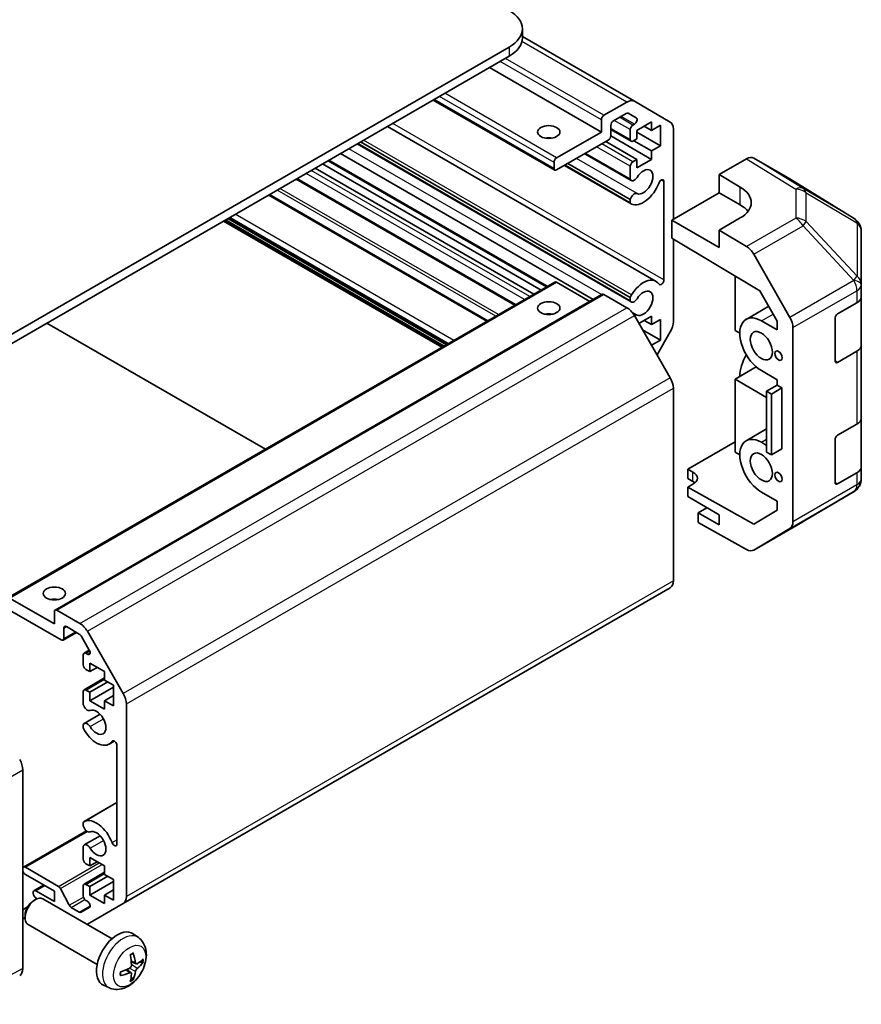
# Model space of a CAD drawing. Units: millimetres. Extents: x 29 to 3999, y 16 to 719.
# Drawn here: x 610 to 723, y 180 to 313 of the extents above; entities that cross this region are included whole.
import ezdxf

# ---------------------------------------------------------------- set-up
doc = ezdxf.new("R2010")
doc.units = ezdxf.units.MM
doc.header["$LTSCALE"] = 2
doc.layers.add('Visible (ISO)', color=7, linetype='Continuous', lineweight=35)
doc.layers.add('Visible Narrow (ISO)', color=7, linetype='Continuous', lineweight=25)

msp = doc.modelspace()

# ---------------------------------------------------------------- linework, layer by layer
at = {"layer": 'Visible (ISO)'}
for p, q in [((677.4021, 310.0661), (677.4021, 311.2909)), ((692.4638, 301.5395), (677.4021, 310.2354)), ((598.2165, 264.1382), (675.6447, 308.8414)), ((598.2165, 262.9134), (675.6447, 307.6166)), ((688.0191, 297.4104), (672.9931, 306.0857)), ((681.7587, 292.2826), (665.422, 301.7145)), ((688.3726, 299.6558), (691.4638, 301.4405)), ((692.4638, 301.5395), (697.2922, 298.7518)), ((691.3759, 299.9201), (689.6454, 298.9209)), ((692.7219, 299.312), (691.6259, 299.9448)), ((695.376, 277.3298), (659.2812, 298.1691)), ((688.0191, 297.4104), (688.0191, 299.0434)), ((689.2919, 298.3086), (689.2919, 296.9205)), ((692.2617, 298.3494), (692.4719, 298.4708)), ((694.7719, 298.7781), (692.792, 297.635)), ((694.7719, 297.635), (693.782, 298.2065)), ((694.7719, 297.635), (694.7719, 298.7781)), ((695.974, 298.329), (694.7719, 297.635)), ((695.974, 295.5529), (695.974, 298.329)), ((682.0087, 293.9403), (688.0191, 297.4104)), ((694.7719, 293.7158), (689.2903, 296.8806)), ((692.0117, 296.1609), (689.2919, 297.7312)), ((691.9082, 296.3898), (691.9082, 297.737)), ((692.792, 297.635), (692.792, 296.4919)), ((695.974, 295.5529), (692.792, 297.39)), ((697.7064, 297.8363), (697.7064, 285.6829)), ((692.0438, 274.5567), (655.2135, 295.8207)), ((691.9082, 274.7303), (655.2961, 295.8683)), ((691.9081, 275.1501), (655.6596, 296.0782)), ((688.9383, 296.3082), (682.0087, 292.3073)), ((692.792, 293.7158), (688.6201, 296.1244)), ((692.792, 296.4919), (692.2617, 296.1857)), ((694.7719, 294.8589), (692.3678, 296.2469)), ((694.7719, 294.8589), (695.974, 295.5529)), ((686.902, 274.8892), (652.9305, 294.5026)), ((692.0438, 290.8866), (685.7959, 294.4939)), ((691.9082, 291.0603), (685.8784, 294.5415)), ((694.7719, 293.7158), (694.7719, 294.8589)), ((679.9177, 276.164), (650.5424, 293.1238)), ((680.6551, 276.5898), (651.2798, 293.5496)), ((681.6551, 292.5114), (681.6551, 293.3279)), ((692.0438, 287.7353), (683.0667, 292.9182)), ((691.9081, 287.9089), (683.1492, 292.9658)), ((691.9082, 288.3288), (683.5129, 293.1758)), ((691.9082, 291.0603), (691.9082, 292.7972)), ((692.2617, 293.4096), (692.792, 293.7158)), ((692.792, 292.5727), (694.7719, 293.7158)), ((692.792, 293.7158), (692.792, 292.5727)), ((703.8769, 291.6949), (707.533, 293.8058)), ((713.3623, 291.1166), (708.5328, 293.9048)), ((678.9277, 275.5925), (649.5525, 292.5523)), ((703.8769, 289.2455), (703.8769, 291.6949)), ((703.8769, 291.6949), (706.7054, 290.0049)), ((676.3771, 274.1199), (647.0019, 291.0797)), ((696.4336, 277.5367), (696.4336, 290.748)), ((722.0043, 285.7729), (713.3796, 291.1062)), ((672.7636, 272.0336), (643.3883, 288.9934)), ((697.513, 285.5712), (703.8769, 289.2455)), ((706.7054, 287.6125), (703.8769, 289.2455)), ((691.9081, 287.9089), (691.9082, 288.3288)), ((666.5837, 268.4656), (637.2084, 285.4254)), ((667.1847, 268.8126), (637.8095, 285.7724)), ((697.513, 283.121), (697.513, 285.5712)), ((703.8769, 281.897), (697.513, 285.5712)), ((706.7054, 285.8512), (703.8769, 284.2182)), ((722.6097, 285.1918), (722.5933, 285.2153)), ((707.542, 282.0283), (703.8769, 284.2182)), ((703.8769, 284.2182), (703.8769, 281.897)), ((722.9688, 276.8995), (722.9688, 284.0484)), ((697.513, 283.121), (709.337, 276.0561)), ((697.7064, 283.0054), (697.7064, 271.9181)), ((708.526, 280.9721), (713.3709, 272.4819)), ((705.9983, 278.051), (705.9983, 270.711)), ((608.2196, 234.7691), (681.7587, 277.2269)), ((686.4584, 274.6331), (682.0087, 277.2021)), ((722.9688, 276.8887), (722.9688, 276.8995)), ((722.9688, 275.2718), (722.9688, 276.8887)), ((614.5835, 233.1361), (688.1226, 275.5939)), ((691.4638, 273.7845), (688.3726, 275.5691)), ((709.337, 276.0561), (711.6551, 271.9939)), ((691.9082, 274.7303), (691.9081, 275.1501)), ((719.7868, 272.9564), (722.383, 274.4553)), ((722.9688, 275.2718), (722.9688, 268.7398)), ((707.4838, 272.2204), (710.5241, 273.9758)), ((642.8476, 254.7616), (613.4723, 271.7214)), ((697.2922, 264.3657), (692.4638, 272.7288)), ((694.7719, 272.6502), (693.0749, 271.6704)), ((694.7719, 271.5071), (693.782, 272.0786)), ((694.7719, 271.5071), (694.7719, 272.6502)), ((695.974, 272.2011), (694.7719, 271.5071)), ((695.974, 269.425), (695.974, 272.2011)), ((711.6551, 270.7926), (709.5338, 272.0174)), ((711.6551, 271.9939), (711.6551, 270.7926)), ((719.4333, 266.6285), (719.4333, 272.344)), ((695.974, 269.425), (693.5699, 270.813)), ((697.2922, 270.5243), (695.5144, 267.445)), ((705.9983, 270.711), (706.6347, 270.3436)), ((713.7764, 245.0074), (713.7764, 271.1032)), ((694.7719, 268.731), (695.974, 269.425)), ((722.383, 267.9233), (719.7868, 266.4244)), ((722.9688, 258.9418), (722.9688, 268.7398)), ((708.8402, 265.8198), (705.9983, 264.179)), ((709.5338, 265.3221), (711.6551, 264.0974)), ((705.9983, 264.179), (710.2409, 261.7295)), ((705.9983, 264.179), (705.9983, 254.3811)), ((711.6551, 264.0974), (711.6551, 263.3625)), ((697.7064, 237.0537), (697.7064, 262.9719)), ((711.6551, 263.3625), (710.2409, 262.546)), ((710.2409, 262.546), (710.8773, 262.1786)), ((710.2409, 254.3811), (710.2409, 262.546)), ((712.2915, 262.9951), (710.8773, 262.1786)), ((710.8773, 262.1786), (710.8773, 254.0136)), ((711.6551, 263.3625), (712.2915, 262.9951)), ((712.2915, 262.9951), (712.2915, 254.8301)), ((722.9688, 258.9418), (722.9688, 252.4099)), ((707.4838, 255.8905), (710.2409, 257.4823)), ((719.7868, 256.6264), (722.383, 258.1253)), ((699.6343, 252.0546), (705.9983, 255.7289)), ((710.2409, 255.2792), (709.5338, 255.6874)), ((719.4333, 250.2986), (719.4333, 256.014)), ((705.9983, 254.3811), (706.6347, 254.0136)), ((710.8773, 254.0136), (710.2409, 254.3811)), ((712.2915, 254.8301), (710.8773, 254.0136)), ((699.6343, 250.8293), (699.6343, 252.0546)), ((699.6343, 252.0546), (700.3414, 251.6606)), ((722.383, 251.5934), (719.7868, 250.0944)), ((722.9688, 250.7929), (722.9688, 252.4099)), ((700.3414, 250.421), (699.6343, 250.8293)), ((722.9688, 250.7928), (722.9688, 250.7929)), ((700.3414, 250.0562), (699.6343, 249.6479)), ((699.6343, 249.6479), (699.6343, 248.3798)), ((708.5238, 244.6947), (699.6343, 249.6479)), ((709.5338, 248.9922), (711.6551, 247.7674)), ((715.1421, 245.0211), (721.9873, 249.0716)), ((699.6343, 248.3798), (703.8769, 245.9303)), ((711.6551, 247.7674), (711.6551, 246.5662)), ((702.2152, 246.8897), (701.0485, 246.2161)), ((711.6551, 246.5662), (708.5238, 244.6947)), ((703.8769, 244.5831), (701.0485, 246.2161)), ((701.0485, 246.2161), (701.0485, 244.8993)), ((703.8769, 245.9303), (703.8769, 244.5831)), ((708.5173, 241.1961), (715.1236, 245.0103)), ((707.542, 241.2812), (701.0485, 244.8993)), ((713.3709, 244.097), (708.526, 241.2012)), ((623.7531, 193.6803), (697.2922, 236.1382)), ((608.4696, 234.7443), (614.48, 231.2742)), ((615.3992, 229.1105), (608.4696, 233.1113)), ((614.8335, 233.1113), (617.9247, 231.3266)), ((614.48, 231.2742), (614.48, 232.9072)), ((615.7528, 230.7027), (615.7528, 229.3146)), ((617.8368, 229.9077), (616.1063, 230.9068)), ((615.6492, 229.0857), (617.4548, 230.1282)), ((619.1828, 227.7454), (618.0868, 229.6438)), ((618.9247, 230.271), (623.7531, 221.9079)), ((618.4726, 227.339), (619.1813, 227.7481)), ((618.3691, 225.7628), (618.3691, 227.1101)), ((618.7226, 227.3142), (618.9328, 227.1928)), ((619.2529, 224.8443), (618.7226, 225.1505)), ((619.2529, 225.9874), (619.2529, 224.8443)), ((621.2328, 224.8443), (619.2529, 225.9874)), ((619.2529, 224.8443), (620.2429, 225.4158)), ((618.4726, 222.3992), (621.2328, 223.9928)), ((621.2328, 223.7012), (621.2328, 224.8443)), ((619.2529, 222.0682), (621.6571, 223.4562)), ((619.2529, 220.9251), (622.4349, 222.7622)), ((622.4349, 223.0072), (621.2328, 223.7012)), ((622.4349, 220.2311), (622.4349, 223.0072)), ((618.3691, 220.4333), (618.3691, 222.1703)), ((618.7226, 222.3744), (619.2529, 222.0682)), ((619.2529, 222.0682), (619.2529, 220.9251)), ((621.2328, 220.9251), (622.4349, 221.6191)), ((619.2529, 220.9251), (621.2328, 219.782)), ((621.2328, 220.9251), (622.4349, 220.2311)), ((621.2328, 219.782), (621.2328, 220.9251)), ((624.1673, 220.5141), (624.1673, 194.5959)), ((618.5047, 217.8755), (620.6389, 219.1076)), ((618.369, 217.2821), (618.3691, 217.7018)), ((621.8369, 215.1024), (622.5399, 215.5083)), ((622.8945, 201.6842), (622.8945, 214.8955)), ((610.2373, 184.9106), (610.2373, 211.6433)), ((618.5047, 204.6969), (622.8945, 207.2314)), ((618.3691, 204.1034), (618.369, 204.5233)), ((610.3409, 198.5575), (618.7865, 203.4335)), ((618.5047, 201.5456), (620.6389, 202.7777)), ((618.3691, 199.635), (618.3691, 201.3719)), ((619.2529, 198.7164), (618.7226, 199.0226)), ((619.2529, 199.8595), (619.2529, 198.7164)), ((621.2328, 198.7164), (619.2529, 199.8595)), ((619.2529, 198.7164), (620.2429, 199.2879)), ((621.2328, 197.5733), (621.2328, 198.7164)), ((610.5909, 198.5327), (615.0283, 195.9707)), ((614.48, 195.3075), (610.5909, 197.5529)), ((618.4726, 196.2713), (621.2328, 197.8649)), ((619.2529, 195.9403), (621.6571, 197.3284)), ((622.4349, 196.8793), (621.2328, 197.5733)), ((611.7551, 195.4139), (613.0254, 196.1473)), ((618.3691, 194.6952), (618.3691, 196.0424)), ((618.7226, 196.2465), (619.2529, 195.9403)), ((619.2529, 194.7972), (622.4349, 196.6343)), ((622.4349, 194.1032), (622.4349, 196.8793)), ((611.6515, 195.0218), (611.6515, 195.1851)), ((612.0051, 195.3892), (614.48, 193.9603)), ((614.48, 193.9603), (614.48, 195.3075)), ((615.2926, 195.6812), (616.4958, 193.4234)), ((619.2529, 195.9403), (619.2529, 194.7972)), ((619.2529, 194.7972), (621.2328, 193.6541)), ((621.2328, 194.7972), (622.4349, 195.4912)), ((621.2328, 194.7972), (622.4349, 194.1032)), ((621.2328, 193.6541), (621.2328, 194.7972)), ((611.6518, 194.0181), (611.9556, 194.1934)), ((612.1864, 194.3047), (612.0051, 194.4094)), ((622.2332, 188.9356), (612.9553, 194.2923)), ((618.9328, 193.9614), (618.7226, 194.0828)), ((623.7531, 193.6803), (618.9247, 190.8926)), ((610.2373, 192.8376), (610.8766, 193.2067)), ((610.541, 192.0941), (610.541, 191.7433)), ((616.7601, 193.1338), (617.8368, 192.5121)), ((618.0868, 192.4874), (619.1828, 193.1201)), ((610.2373, 191.6129), (610.541, 191.7882)), ((620.2332, 185.4715), (610.9553, 190.8282)), ((625.7848, 189.0789), (625.0851, 189.5896)), ((625.4854, 185.5423), (624.818, 185.8377)), ((624.798, 184.3517), (624.2085, 184.782)), ((621.885, 182.3241), (621.0928, 182.6747))]:
    msp.add_line(p, q, dxfattribs=at)
for centre, start, end in [((720.9525, 284.0718), 34.871292, 58.268301), ((720.9688, 284.0484), 0, 34.871292), ((720.9688, 250.7928), 300.613934, 0), ((714.1236, 246.7423), 300, 300.613934)]:
    msp.add_arc(centre, 2, start, end, dxfattribs=at)
for centre, major_axis, ratio, start_param, end_param in [((671.4021, 311.2909), (6, 0), 0.57735027, 5.49778714, 7.06858347), ((671.4021, 310.0661), (6, 0), 0.57735027, 5.49778714, 6.28318531), ((691.4638, 299.8075), (1, 1.7321), 0.57735027, 0, 0.78539816), ((688.3726, 299.2475), (0.25, 0.433), 0.57735027, 0.78539816, 2.35619449), ((691.3759, 299.5118), (0.25, 0.433), 0.57735027, 0, 0.78539816), ((692.4719, 298.879), (0.25, 0.433), 0.57735027, 3.92699082, 6.28318531), ((689.6454, 298.5127), (-0.25, -0.433), 0.57735027, 3.92699082, 5.49778714), ((692.2617, 297.9411), (0.25, 0.433), 0.57735027, 0.78539816, 2.35619449), ((696.2922, 297.0198), (1, 1.7321), 0.57735027, 5.49778714, 6.28318531), ((680.948, 295.7774), (-1.5, 0), 0.57735027, 4.37255207, 5.05222589), ((688.9383, 296.7164), (-0.25, -0.433), 0.57735027, 0.78539816, 2.35619449), ((692.2617, 296.5939), (-0.25, -0.433), 0.57735027, 5.49778714, 7.06858347), ((682.0087, 293.5321), (0.25, 0.433), 0.57735027, 0.78539816, 2.35619449), ((707.5325, 292.1723), (1.0003, 1.7326), 0.57717444, 0, 0.78524587), ((692.2617, 293.0013), (0.25, 0.433), 0.57735027, 0.78539816, 2.35619449), ((682.0087, 292.7156), (-0.25, -0.433), 0.57735027, 5.49778714, 7.06858347), ((692.4438, 291.5794), (-0.4, -0.6928), 0.57735027, 5.82492993, 7.8030143), ((693.6759, 290.7152), (-0.9, -1.5588), 0.57735027, 0.05096733, 4.66142165), ((693.6759, 290.7152), (-1.7001, -2.9446), 0.57735027, 0.05096733, 1.84445471), ((696.0803, 290.544), (0.2499, 0.4328), 0.57735027, 5.49778714, 8.12764002), ((703.1698, 287.9637), (-4.9998, 0.0769), 0.58733688, 2.36523113, 3.93602746), ((712.362, 289.384), (1.0003, 1.7326), 0.57717444, 6.26573733, 6.28318531), ((692.4438, 288.4282), (0.4, 0.6928), 0.57735027, 0.05096733, 2.0290517), ((692.4438, 288.4282), (-0.4001, -0.6929), 0.57735027, 5.82492993, 6.33415264), ((703.1698, 285.5712), (-5, 0), 0.57735027, 3.55626047, 3.92699082), ((707.5173, 280.4098), (1, -1.7321), 0.57735027, 1.56206968, 2.3387412), ((682.0087, 276.7939), (-0.25, 0.433), 0.57735027, 5.49778714, 6.28318531), ((693.6759, 274.3852), (1.7001, 2.9446), 0.57735027, 6.00952692, 7.8030143), ((696.0803, 277.3327), (-0.2499, -0.4328), 0.57735027, 6.00952692, 8.6393798), ((688.3726, 275.1609), (-0.25, 0.433), 0.57735027, 5.49778714, 6.28318531), ((692.4438, 275.2495), (0.4001, 0.6929), 0.57735027, 1.51982899, 2.0290517), ((693.6759, 274.3852), (-0.9, -1.5588), 0.57735027, 0.05096733, 4.66142165), ((692.4438, 275.2495), (-0.4, -0.6928), 0.57735027, 5.82492993, 7.8030143), ((720.9688, 275.2718), (2, 0), 0.57735027, 5.49778714, 6.28318531), ((680.948, 272.099), (-1.5, 0), 0.57735027, 4.37255207, 5.05222589), ((691.4638, 272.1515), (-1, 1.7321), 0.57735027, 4.71238898, 5.49778714), ((692.4438, 272.0982), (0.4, 0.6928), 0.57735027, 0.05096733, 0.77644027), ((709.5338, 268.6697), (-2.05, 3.5507), 0.57735027, 5.49778714, 8.6393798), ((719.7868, 272.5481), (-0.25, -0.433), 0.57735027, 3.92699082, 5.49778714), ((696.2922, 271.1016), (-1, -1.7321), 0.57735027, 1.57079633, 2.35619449), ((712.3622, 271.9197), (1, -1.7321), 0.57735027, 0.78539816, 1.56206968), ((720.9688, 268.7398), (2, 0), 0.57735027, 5.49778714, 6.28318531), ((709.5338, 266.2203), (2.05, 3.5507), 0.57735027, 1.55917676, 2.35619449), ((719.7868, 266.8326), (-0.25, -0.433), 0.57735027, 5.49778714, 7.06858347), ((696.2922, 263.7884), (-1, 1.7321), 0.57735027, 3.92699082, 4.71238898), ((720.9688, 258.9418), (2, 0), 0.57735027, 5.49778714, 6.28318531), ((709.5338, 252.3398), (-2.05, 3.5507), 0.57735027, 5.49778714, 8.6393798), ((719.7868, 256.2182), (-0.25, -0.433), 0.57735027, 3.92699082, 5.49778714), ((698.9272, 250.8441), (1.9999, 0.0297), 0.56718765, 5.48935986, 7.06015619), ((720.9688, 252.4099), (2, 0), 0.57735027, 5.49778714, 6.28318531), ((698.9272, 249.6045), (-2, 0), 0.57735027, 3.7225784, 3.92699082), ((719.7868, 250.5027), (-0.25, -0.433), 0.57735027, 5.49778714, 7.06858347), ((712.3622, 245.8239), (1, -1.7321), 0.57735027, 0.00872665, 0.78539816), ((707.5173, 242.9282), (1, -1.7321), 0.57735027, 5.51524044, 6.29191195), ((696.2922, 237.8702), (1, -1.7321), 0.57735027, 0, 0.78539816), ((614.48, 233.7237), (-1.5, 0), 0.57735027, 4.37255207, 5.05222589), ((614.8335, 232.7031), (-0.25, 0.433), 0.57735027, 5.49778714, 7.06858347), ((616.1063, 230.4985), (-0.25, 0.433), 0.57735027, 5.49778714, 7.06858347), ((617.9247, 229.6936), (1, -1.7321), 0.57735027, 1.57079633, 2.35619449), ((615.3992, 229.5187), (0.25, -0.433), 0.57735027, 5.49778714, 7.06858347), ((617.8368, 229.4994), (-0.25, 0.433), 0.57735027, 4.71238898, 5.49778714), ((618.9328, 227.6011), (0.25, -0.433), 0.57735027, 5.49778714, 7.85398163), ((618.7226, 226.9059), (-0.25, 0.433), 0.57735027, 5.49778714, 7.06858347), ((618.7226, 225.5587), (-0.25, 0.433), 0.57735027, 0.78539816, 2.35619449), ((618.7226, 221.9661), (-0.25, 0.433), 0.57735027, 5.49778714, 7.06858347), ((622.7531, 221.3306), (1, -1.7321), 0.57735027, 0.78539816, 1.57079633), ((618.9047, 220.3339), (0.4, -0.6928), 0.57735027, 4.25413361, 6.23221797), ((620.1368, 218.047), (0.9, -1.5588), 0.57735027, 4.76335631, 9.37381063), ((618.9047, 217.1827), (-0.4001, 0.6929), 0.57735027, 1.11254095, 1.62176366), ((618.9047, 217.1827), (-0.4, 0.6928), 0.57735027, 4.76335631, 6.74144068), ((620.1368, 218.047), (1.7001, -2.9446), 0.57735027, 4.76335631, 6.55684369), ((622.5412, 215.0995), (-0.2499, 0.4328), 0.57735027, 3.92699082, 6.55684369), ((608.8229, 212.4595), (-1, 1.7321), 0.57752615, 3.92714311, 4.71238898), ((618.9047, 204.004), (-0.4001, 0.6929), 0.57735027, 6.23221797, 6.74144068), ((618.9047, 204.004), (0.4, -0.6928), 0.57735027, 4.25413361, 6.23221797), ((620.1368, 201.717), (-1.7001, 2.9446), 0.57735027, 4.43873059, 6.23221797), ((620.1368, 201.717), (0.9, -1.5588), 0.57735027, 4.76335631, 9.37381063), ((618.9047, 200.8527), (-0.4, 0.6928), 0.57735027, 4.76335631, 6.74144068), ((622.5412, 201.8882), (0.2499, -0.4328), 0.57735027, 4.43873059, 7.06858347), ((610.5909, 198.1244), (-0.25, 0.433), 0.57735027, 5.49778714, 7.06858347), ((618.7226, 199.4308), (-0.25, 0.433), 0.57735027, 0.78539816, 2.35619449), ((610.5909, 197.9611), (-0.25, 0.433), 0.57735027, 0.78539816, 2.35619449), ((615.0283, 195.5625), (0.25, -0.433), 0.57735027, 1.5120405, 2.35619449), ((618.7226, 195.8382), (-0.25, 0.433), 0.57735027, 5.49778714, 7.06858347), ((612.0051, 194.9809), (-0.25, 0.433), 0.57735027, 5.49778714, 7.06858347), ((612.0051, 194.8176), (-0.25, 0.433), 0.57735027, 0.78539816, 2.35619449), ((618.7226, 194.491), (-0.25, 0.433), 0.57735027, 0.78539816, 2.35619449), ((611.9553, 192.5602), (-1, -1.7321), 0.57735027, 3.14159265, 6.28318531), ((611.6515, 192.7356), (-0.7853, -1.3602), 0.57735027, 3.92675802, 5.49801994), ((616.7601, 193.542), (0.25, -0.433), 0.57735027, 4.65363316, 5.49778714), ((618.9328, 193.5532), (0.25, -0.433), 0.57735027, 0, 2.35619449), ((622.7531, 195.4124), (1, -1.7321), 0.57735027, 0, 0.78539816), ((617.8368, 192.9204), (0.25, -0.433), 0.57735027, 5.49778714, 6.28318531), ((617.9247, 192.6247), (1, -1.7321), 0.57735027, 6.24175624, 6.28318531), ((622.9652, 186.2036), (-2, -3.4641), 0.57735027, 3.0796893, 6.34508866), ((620.6685, 187.6378), (2.5666, -5.9702), 0.55353421, 0.95931878, 1.19830308), ((620.471, 187.5238), (-3.9094, 5.191), 0.59526289, 3.96282307, 4.20180736), ((620.5647, 187.4697), (-6.4957, -0.1911), 0.49462411, 2.44776077, 2.68674507), ((620.5647, 187.6977), (6.4948, -0.2196), 0.65417299, 5.62601221, 5.86499651), ((608.8229, 185.7277), (1.0003, -1.7326), 0.57717444, 0, 0.78524587), ((620.5748, 187.4756), (-6.4536, -0.7624), 0.55353421, 1.94328958, 2.18227387), ((620.5748, 187.7036), (6.4503, -0.7902), 0.59526289, 5.2229706, 5.46195489), ((620.6685, 187.6495), (3.0824, -5.721), 0.49462411, 0.45484759, 0.69383188), ((620.471, 187.5355), (-3.4375, 5.5149), 0.65417299, 3.55978145, 3.79876575)]:
    msp.add_ellipse(centre, major_axis=major_axis, ratio=ratio, start_param=start_param, end_param=end_param, dxfattribs=at)
for centre, major_axis in [((680.948, 297.4104), (-1.5, 0)), ((680.948, 273.732), (1.5, 0)), ((709.5338, 268.6697), (-1.05, 1.8187)), ((711.8319, 267.3429), (-0.35, 0.6062)), ((709.5338, 252.3398), (-1.05, 1.8187)), ((711.8319, 251.013), (-0.35, 0.6062)), ((614.48, 235.3567), (1.5, 0))]:
    msp.add_ellipse(centre, major_axis=major_axis, ratio=0.57735027, dxfattribs=at)
for points, knots in [([(625.7848, 189.0789), (626.0106, 188.9141), (626.2024, 188.7115), (626.5224, 188.2486), (626.6401, 187.9857), (626.8176, 187.3911), (626.8543, 187.0594), (626.8471, 186.3264), (626.7792, 185.9274), (626.5469, 185.1344), (626.3766, 184.7416), (625.9553, 184.0076), (625.7053, 183.6662), (625.1291, 183.0522), (624.8026, 182.7797), (624.0787, 182.357), (623.6826, 182.1983), (622.9084, 182.0967), (622.5528, 182.1105), (622.095, 182.2401), (621.9886, 182.2782), (621.885, 182.3241)], [5.5596905, 5.5596905, 5.5596905, 5.5596905, 5.76465035, 5.76465035, 5.99724023, 5.99724023, 6.29459763, 6.29459763, 6.66985758, 6.66985758, 7.06428247, 7.06428247, 7.45411883, 7.45411883, 7.84838663, 7.84838663, 8.22269251, 8.22269251, 8.4943548, 8.4943548, 8.57747644, 8.57747644, 8.57747644, 8.57747644]), ([(624.6943, 186.7168), (624.7095, 186.7276), (624.7247, 186.7381), (624.7664, 186.7661), (624.7929, 186.783), (624.8458, 186.8152), (624.8722, 186.8304), (624.9247, 186.8591), (624.9509, 186.8725), (625.003, 186.8977), (625.029, 186.9093), (625.0547, 186.9201)], [4.599557922, 4.599557922, 4.599557922, 4.599557922, 4.630897721, 4.630897721, 4.685414191, 4.685414191, 4.739930661, 4.739930661, 4.794447131, 4.794447131, 4.848963601, 4.848963601, 4.848963601, 4.848963601]), ([(625.0774, 187.0174), (625.0816, 187.0048), (625.0843, 186.991), (625.0853, 186.9675), (625.0832, 186.9542), (625.0751, 186.9357), (625.0678, 186.9273), (625.0582, 186.9217), (625.0565, 186.9209), (625.0547, 186.9201)], [0.0145600729, 0.0145600729, 0.0145600729, 0.0145600729, 0.0187226824, 0.0187226824, 0.0234298311, 0.0234298311, 0.0280690561, 0.0280690561, 0.028985175, 0.028985175, 0.028985175, 0.028985175]), ([(624.8478, 185.3737), (624.8491, 185.3371), (624.844, 185.2955), (624.8203, 185.2129), (624.8015, 185.172), (624.7573, 185.1013), (624.7289, 185.0669), (624.6743, 185.0184), (624.6496, 185.0012), (624.6252, 184.9882)], [-0.203600879, -0.203600879, -0.203600879, -0.203600879, -0.1911011005, -0.1911011005, -0.178601322, -0.178601322, -0.1660772077, -0.1660772077, -0.1569242728, -0.1569242728, -0.1569242728, -0.1569242728]), ([(625.619, 185.562), (625.5928, 185.5454), (625.5645, 185.5348), (625.5114, 185.5316), (625.4867, 185.539), (625.4467, 185.5669), (625.4287, 185.5894), (625.4067, 185.6397), (625.4001, 185.6644), (625.3964, 185.6905)], [-0.2036008625, -0.2036008625, -0.2036008625, -0.2036008625, -0.191101084, -0.191101084, -0.1786013054, -0.1786013054, -0.1660771911, -0.1660771911, -0.1569242563, -0.1569242563, -0.1569242563, -0.1569242563]), ([(626.4414, 185.7717), (626.4353, 185.7633), (626.4259, 185.7547), (626.405, 185.7414), (626.3894, 185.7349), (626.3606, 185.7276), (626.3424, 185.7256), (626.3145, 185.7262), (626.3002, 185.728), (626.2877, 185.731)], [0.0145600729, 0.0145600729, 0.0145600729, 0.0145600729, 0.0187226824, 0.0187226824, 0.0234298311, 0.0234298311, 0.0280690561, 0.0280690561, 0.0318101771, 0.0318101771, 0.0318101771, 0.0318101771]), ([(623.3894, 184.0358), (623.3859, 184.0635), (623.383, 184.0918), (623.3788, 184.1495), (623.3773, 184.1789), (623.3759, 184.2388), (623.3759, 184.2692), (623.3773, 184.3311), (623.3787, 184.3625), (623.3821, 184.4126), (623.3836, 184.431), (623.3853, 184.4496)], [3.005018033, 3.005018033, 3.005018033, 3.005018033, 3.059534503, 3.059534503, 3.114050973, 3.114050973, 3.168567443, 3.168567443, 3.223083913, 3.223083913, 3.254423712, 3.254423712, 3.254423712, 3.254423712]), ([(624.6252, 184.3547), (624.6575, 184.3677), (624.6911, 184.3753), (624.7507, 184.3747), (624.7768, 184.3666), (624.8159, 184.3391), (624.8315, 184.318), (624.8462, 184.2719), (624.8488, 184.2496), (624.8478, 184.2262)], [-0.2036008625, -0.2036008625, -0.2036008625, -0.2036008625, -0.191101084, -0.191101084, -0.1786013054, -0.1786013054, -0.1660771911, -0.1660771911, -0.1569242563, -0.1569242563, -0.1569242563, -0.1569242563]), ([(625.3964, 184.543), (625.4013, 184.576), (625.4115, 184.6146), (625.4419, 184.6934), (625.4619, 184.7336), (625.5052, 184.8048), (625.5313, 184.8405), (625.5786, 184.8933), (625.5992, 184.9128), (625.619, 184.9284)], [-0.203600879, -0.203600879, -0.203600879, -0.203600879, -0.1911011005, -0.1911011005, -0.178601322, -0.178601322, -0.1660772077, -0.1660772077, -0.1569242728, -0.1569242728, -0.1569242728, -0.1569242728]), ([(623.3894, 184.0358), (623.3897, 184.0339), (623.3898, 184.032), (623.3898, 184.0209), (623.3861, 184.0103), (623.3742, 183.9941), (623.3637, 183.9856), (623.3428, 183.9747), (623.3295, 183.9702), (623.3166, 183.9675)], [0.0455535579, 0.0455535579, 0.0455535579, 0.0455535579, 0.0464696768, 0.0464696768, 0.0511089018, 0.0511089018, 0.0558160505, 0.0558160505, 0.05997866, 0.05997866, 0.05997866, 0.05997866]), ([(625.0358, 183.5625), (625.0446, 183.5533), (625.0533, 183.5418), (625.0678, 183.5179), (625.0751, 183.5011), (625.0832, 183.4726), (625.0853, 183.4558), (625.0843, 183.431), (625.0816, 183.4186), (625.0774, 183.4091)], [0.0427285558, 0.0427285558, 0.0427285558, 0.0427285558, 0.0464696768, 0.0464696768, 0.0511089018, 0.0511089018, 0.0558160505, 0.0558160505, 0.05997866, 0.05997866, 0.05997866, 0.05997866])]:
    msp.add_open_spline(points, degree=3, knots=knots, dxfattribs=at)
for points, weights in [([(625.972, 185.8078), (626.124, 185.7708), (626.2877, 185.731)], [1.08273581423, 1.07755563664, 1.07090462709]), ([(625.0358, 183.5625), (624.9194, 183.6844), (624.8114, 183.7976)], [1.07090462707, 1.07755563662, 1.08273581421])]:
    msp.add_rational_spline(points, weights, degree=2, dxfattribs=at)
at = {"layer": 'Visible Narrow (ISO)'}
for p, q in [((675.6447, 308.8414), (675.6447, 307.6166)), ((691.4638, 301.4405), (677.3455, 309.5917)), ((688.3726, 299.6558), (675.1144, 307.3104)), ((688.0191, 299.0434), (674.4073, 306.9022)), ((681.6551, 293.3279), (666.2755, 302.2073)), ((682.0087, 293.9403), (666.9826, 302.6156)), ((681.6551, 292.5114), (665.5684, 301.7991)), ((692.2617, 298.3494), (690.4586, 299.3904)), ((692.4719, 298.4708), (690.6688, 299.5118)), ((696.4336, 277.5367), (659.9892, 298.5779)), ((691.9082, 297.737), (689.7515, 298.9822)), ((691.9082, 296.3898), (689.2919, 297.9003)), ((692.0647, 275.5155), (656.0543, 296.3061)), ((691.9082, 292.7972), (687.3827, 295.41)), ((692.2617, 293.4096), (688.0898, 295.8183)), ((688.0549, 275.5548), (654.0834, 295.1682)), ((680.8016, 276.6743), (651.4263, 293.6341)), ((692.8229, 289.1319), (684.6658, 293.8414)), ((707.533, 293.8058), (714.1483, 289.715)), ((715.1582, 289.8079), (708.5328, 293.9048)), ((677.6903, 274.878), (648.315, 291.8378)), ((678.3974, 275.2863), (649.0221, 292.2461)), ((676.5236, 274.2044), (647.1483, 291.1642)), ((696.4336, 290.748), (696.0803, 290.952)), ((706.7054, 287.6125), (706.7054, 290.0049)), ((713.3623, 291.1166), (721.9871, 285.7832)), ((672.6171, 271.949), (643.2419, 288.9088)), ((673.8347, 272.652), (644.4594, 289.6118)), ((674.1882, 272.8561), (644.8129, 289.8159)), ((714.1483, 289.715), (714.1483, 285.8425)), ((721.9871, 285.7832), (715.1582, 289.8079)), ((715.5465, 285.3615), (715.5465, 289.234)), ((715.5465, 289.234), (722.3754, 285.2093)), ((668.1797, 269.3871), (638.8044, 286.3469)), ((666.7301, 268.5502), (637.3549, 285.51)), ((666.8716, 268.6318), (637.4963, 285.5916)), ((667.3312, 268.8972), (637.9559, 285.857)), ((667.4726, 268.9788), (638.0973, 285.9386)), ((714.1483, 285.8425), (707.542, 282.0283)), ((708.526, 280.9721), (715.1323, 284.7862)), ((715.1323, 284.7862), (721.9775, 277.4617)), ((722.3917, 278.0369), (715.5465, 285.3615)), ((722.3754, 285.2093), (722.3917, 285.1858)), ((722.3917, 285.1858), (722.3917, 278.0369)), ((608.4696, 234.7443), (682.0087, 277.2021)), ((721.9775, 277.4509), (713.3709, 272.4819)), ((721.9775, 277.4617), (721.9775, 277.4509)), ((614.8335, 233.1113), (688.3726, 275.5691)), ((713.7764, 271.1032), (722.383, 276.0722)), ((722.383, 276.0722), (722.383, 274.4553)), ((617.9247, 231.3266), (691.4638, 273.7845)), ((681.1601, 272.8747), (681.0047, 272.9644)), ((692.8229, 272.8019), (692.1385, 273.1971)), ((709.5338, 272.0174), (711.1193, 272.9328)), ((618.9247, 230.271), (692.4638, 272.7288)), ((722.383, 267.9233), (722.383, 258.1253)), ((719.7868, 266.4244), (719.4333, 266.6285)), ((697.2922, 264.3657), (623.7531, 221.9079)), ((624.1673, 220.5141), (697.7064, 262.9719)), ((709.5338, 255.6874), (710.2409, 256.0957)), ((700.3414, 250.421), (700.3414, 251.6606)), ((722.383, 251.5934), (722.383, 249.9764)), ((719.7868, 250.0944), (719.4333, 250.2986)), ((713.3709, 244.097), (721.9775, 249.066)), ((722.383, 249.9764), (713.7764, 245.0074)), ((721.9775, 249.0659), (715.1323, 245.0154)), ((721.9775, 249.066), (721.9775, 249.0659)), ((715.1323, 245.0154), (708.526, 241.2012)), ((697.7064, 237.0537), (624.1673, 194.5959)), ((615.7528, 230.7027), (616.1063, 230.9068)), ((615.7528, 229.3146), (617.3084, 230.2128)), ((618.7226, 227.3142), (619.244, 227.6152)), ((618.9328, 227.1928), (619.2864, 227.3969)), ((618.7226, 222.3744), (621.2328, 223.8237)), ((619.2838, 217.4486), (621.0815, 218.4865)), ((622.2331, 215.4772), (622.3681, 215.5552)), ((601.3165, 206.4929), (610.2373, 211.6433)), ((618.5256, 204.7078), (622.8945, 207.2302)), ((610.5909, 198.5327), (618.9206, 203.3419)), ((619.2838, 201.1187), (621.0815, 202.1565)), ((622.2331, 201.8662), (622.8945, 202.2481)), ((615.0283, 195.9707), (620.5084, 199.1347)), ((615.2926, 195.6812), (620.8913, 198.9136)), ((618.7226, 196.2465), (621.2328, 197.6958)), ((612.0051, 195.3892), (613.1718, 196.0628)), ((616.4958, 193.4234), (618.3967, 194.5209)), ((616.7601, 193.1338), (618.5893, 194.1899)), ((617.8368, 192.5121), (619.2864, 193.349)), ((625.3964, 185.6905), (624.8043, 185.9746)), ((625.619, 184.9284), (624.8447, 185.4493)), ((610.2373, 184.9106), (601.3165, 180.1136)), ((624.6252, 184.3547), (624.0831, 184.7254)), ((625.3964, 184.543), (624.5582, 184.9531))]:
    msp.add_line(p, q, dxfattribs=at)
for centre, major_axis, ratio, start_param, end_param in [((714.1236, 288.0965), (1.0519, 1.701), 0.57717444, 0.01744798, 0.80269385), ((714.1236, 288.0965), (2, 0), 0.80930894, 0.77922765, 1.5584553), ((714.1236, 288.0965), (1.0155, 1.723), 0.61763335, 5.73065372, 6.26506827), ((714.1236, 284.224), (-2, 0), 0.80930894, 3.9208203, 4.70004795), ((714.1236, 284.224), (1, -1.7321), 0.57735027, 1.56206968, 2.3387412), ((714.1236, 284.224), (-1.4612, -1.3656), 0.16781559, 2.16568509, 2.70956847), ((720.9525, 284.0718), (1.0155, 1.723), 0.61763335, 5.73065372, 6.26506827), ((720.9525, 284.0718), (1.0519, 1.701), 0.57717444, 0, 0.01744798), ((720.9525, 284.0718), (1.6409, 1.1435), 0.14347132, 0, 0.43023772), ((720.9688, 284.0484), (1.6409, 1.1435), 0.14347132, 0, 0.43023772), ((720.9688, 284.0484), (2, 0), 0.80930894, 0, 0.77922765), ((720.9688, 276.8995), (1.4612, 1.3656), 0.16781559, 5.30727774, 5.85116112), ((720.9688, 276.8995), (2, 0), 0.3255424, 0, 1.04217396), ((720.9688, 276.8887), (2, 0), 0.3255424, 0, 1.04217396), ((720.9688, 276.8887), (1, -1.7321), 0.57735027, 0.78539816, 1.56206968), ((720.9688, 276.8887), (2, 0), 0.57735027, 5.49778714, 6.28318531), ((720.9688, 276.8995), (2, 0), 0.80930894, 0, 0.77922765), ((720.9688, 250.7929), (2, 0), 0.99996596, 5.24101135, 6.28318531), ((720.9688, 250.7928), (2, 0), 0.99996596, 5.24101135, 6.28318531), ((720.9688, 250.7929), (2, 0), 0.57735027, 5.49778714, 6.28318531), ((720.9688, 250.7929), (1, -1.7321), 0.57735027, 0.00872665, 0.78539816), ((720.9688, 250.7928), (1.0185, -1.7212), 0.62311586, 6.2740752, 6.28318531), ((714.1236, 246.7423), (1, -1.7321), 0.57735027, 0, 0.00872665), ((714.1236, 246.7423), (1.0185, -1.7212), 0.62311586, 6.2740752, 6.28318531), ((623.714, 185.7713), (1.9537, 3.3839), 0.57735027, 6.22128195, 9.48668132), ((624.879, 185.0987), (-1.1137, -1.9289), 0.57735027, 3.80068814, 4.05329349), ((624.8355, 185.1238), (-1.0366, -1.7954), 0.57735027, 2.21917021, 2.42536283), ((624.879, 185.0987), (1.1137, 1.9289), 0.57735027, 5.37148447, 5.62408982), ((624.879, 185.0987), (-1.1137, -1.9289), 0.57735027, 5.37148447, 5.62408982), ((624.879, 185.0987), (1.1137, 1.9289), 0.57735027, 3.80068814, 4.05329349), ((624.8355, 185.1238), (-1.0366, -1.7954), 0.57735027, 0.71622982, 0.92242245)]:
    msp.add_ellipse(centre, major_axis=major_axis, ratio=ratio, start_param=start_param, end_param=end_param, dxfattribs=at)
msp.add_ellipse((624.6128, 185.2524), major_axis=(-1.5344, -2.6577), ratio=0.57735027, dxfattribs=at)

doc.saveas('drawing.dxf')
